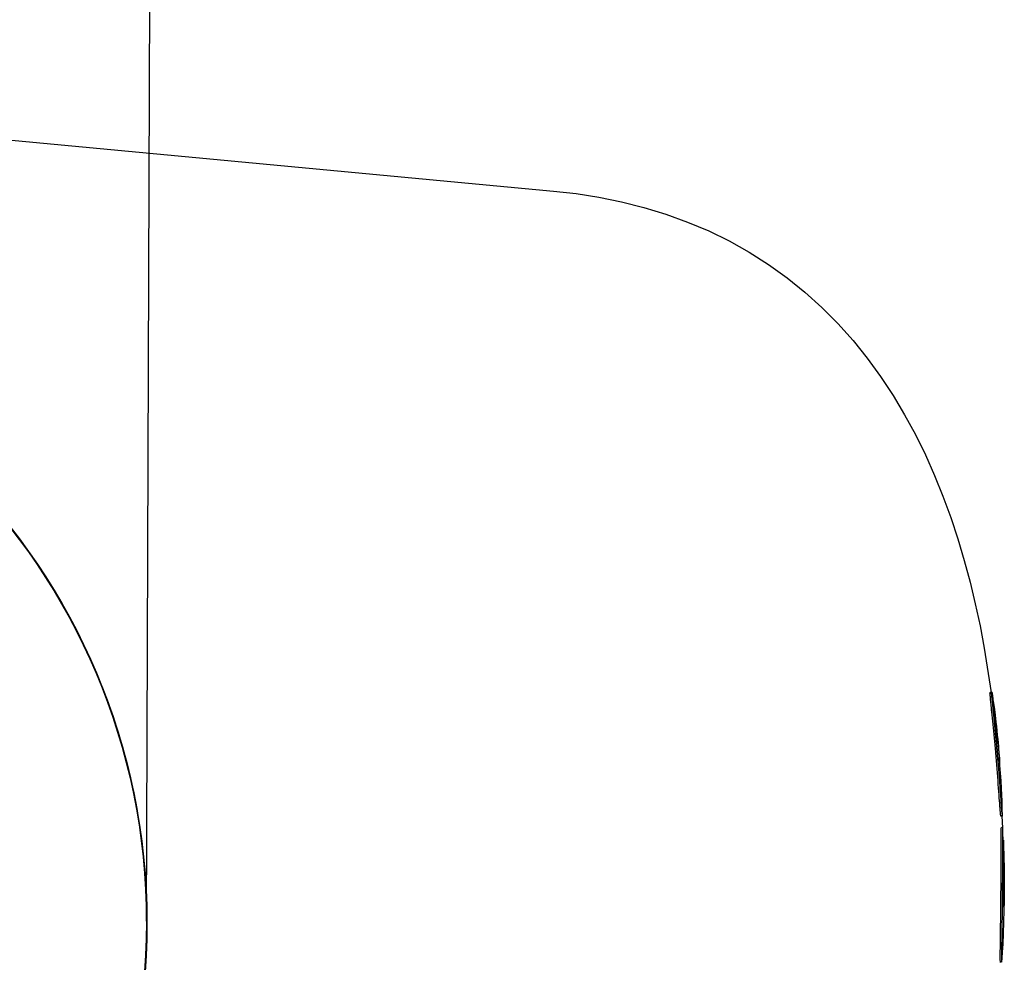
# Model space of a CAD drawing. Units: inches. Extents: x -55 to 2.4, y -32.9 to 1.9.
# Drawn here: x 0.7 to 2.2, y -24.7 to -23.3 of the extents above; entities that cross this region are included whole.
import ezdxf

# ---------------------------------------------------------------- set-up
doc = ezdxf.new("R2010")
doc.units = ezdxf.units.IN
doc.header["$MEASUREMENT"] = 0
doc.layers.add('ADC_DELIV-SYS', color=7, linetype='Continuous')
doc.layers.add('ADC_POSITION_NODES', color=1, linetype='Continuous')

# ---------------------------------------------------------------- blocks, each defined once
blk = doc.blocks.new('332_333-A')
blk.add_circle((-0.0903, -24.6694), 0.9998)
at = {"layer": 'ADC_DELIV-SYS'}
blk.add_line((0.9096, -24.6675), (0.9838, -4.4173), dxfattribs=at)
at = {"layer": 'ADC_POSITION_NODES'}
blk.add_circle((-0.0901, -24.6687), 1, dxfattribs=at)
blk = doc.blocks.new('332_333-B')
at = {"layer": 'ADC_DELIV-SYS'}
for p, q in [((-0.2457, 2.3251), (-0.2457, 2.3263)), ((-0.2092, 2.3299), (-0.2092, 2.3291)), ((-0.2092, 2.3289), (-0.2092, 2.3277)), ((-0.3501, 2.3157), (-0.3324, 2.3178)), ((-0.3501, 2.316), (-0.3501, 2.314)), ((-0.3324, 2.3181), (-0.3324, 2.3161)), ((-0.3133, 2.3209), (-0.3133, 2.3204)), ((-0.4628, 2.2991), (-0.4628, 2.2981)), ((-0.4343, 2.3053), (-0.4343, 2.3031)), ((-0.5415, 2.2851), (-0.5415, 2.2838)), ((-0.5415, 2.2838), (-0.5415, 2.2818)), ((-1.2837, 0.5072), (-1.2686, 1.5399))]:
    blk.add_line(p, q, dxfattribs=at)
at = {"layer": 'ADC_DELIV-SYS', "flags": 128}
for points in [[(-0.1224, 2.3313), (-0.1235, 2.3311), (-0.1265, 2.3307), (-0.1314, 2.3303), (-0.138, 2.3298), (-0.1462, 2.3293), (-0.1556, 2.3287), (-0.1661, 2.328), (-0.1775, 2.3272), (-0.1895, 2.3265), (-0.2019, 2.3256), (-0.2147, 2.3247), (-0.2277, 2.3238), (-0.2406, 2.3229), (-0.2534, 2.3219), (-0.2658, 2.321), (-0.2778, 2.32), (-0.2891, 2.3191), (-0.2995, 2.3183), (-0.3088, 2.3175), (-0.3169, 2.3169), (-0.3235, 2.3164), (-0.3284, 2.3161), (-0.3314, 2.316), (-0.3324, 2.3161)], [(-0.3315, 2.3184), (-0.332, 2.318), (-0.3279, 2.3181), (-0.3194, 2.3187), (-0.3073, 2.3197), (-0.2922, 2.3209), (-0.275, 2.3223), (-0.2564, 2.3237), (-0.2369, 2.3252), (-0.2171, 2.3266), (-0.1976, 2.3279), (-0.179, 2.3291), (-0.1619, 2.3303), (-0.1469, 2.3312), (-0.1349, 2.332), (-0.1266, 2.3327), (-0.1227, 2.3332), (-0.1235, 2.3335), (-0.129, 2.3336), (-0.1386, 2.3334), (-0.1518, 2.3331), (-0.1676, 2.3325), (-0.1853, 2.3316), (-0.2043, 2.3305), (-0.224, 2.3292), (-0.2437, 2.3277), (-0.263, 2.3261), (-0.2812, 2.3244), (-0.2977, 2.3227), (-0.3118, 2.3211)], [(-0.2092, 2.3291), (-0.2143, 2.3288), (-0.2194, 2.3285), (-0.2245, 2.3281), (-0.2296, 2.3277), (-0.2347, 2.3274), (-0.2398, 2.327), (-0.2449, 2.3266), (-0.25, 2.3262), (-0.2551, 2.3258), (-0.2602, 2.3253), (-0.2653, 2.3249), (-0.2704, 2.3245), (-0.2755, 2.324), (-0.2806, 2.3236), (-0.2857, 2.3231), (-0.2908, 2.3226), (-0.2959, 2.3221), (-0.301, 2.3216), (-0.3061, 2.3211), (-0.3112, 2.3206), (-0.3163, 2.3201), (-0.3213, 2.3195), (-0.3264, 2.319), (-0.3315, 2.3184)], [(-0.3024, 2.322), (-0.2986, 2.3224), (-0.2945, 2.3229), (-0.2901, 2.3234), (-0.2855, 2.3238), (-0.2807, 2.3243), (-0.2757, 2.3248), (-0.2702, 2.3253), (-0.2644, 2.3259), (-0.2581, 2.3264), (-0.2516, 2.327), (-0.2448, 2.3275), (-0.2381, 2.328), (-0.2318, 2.3285), (-0.2263, 2.3289), (-0.2218, 2.3292), (-0.2184, 2.3294), (-0.2154, 2.3296), (-0.213, 2.3298), (-0.2115, 2.3299), (-0.2105, 2.3299), (-0.2097, 2.3299), (-0.2093, 2.3299), (-0.2092, 2.3299), (-0.2092, 2.3299)], [(-0.2457, 2.3263), (-0.2441, 2.3264), (-0.2426, 2.3266), (-0.2411, 2.3267), (-0.2396, 2.3268), (-0.2381, 2.3269), (-0.2365, 2.327), (-0.235, 2.3271), (-0.2335, 2.3273), (-0.232, 2.3274), (-0.2305, 2.3275), (-0.2289, 2.3276), (-0.2274, 2.3277), (-0.2259, 2.3278), (-0.2244, 2.3279), (-0.2229, 2.328), (-0.2213, 2.3281), (-0.2198, 2.3282), (-0.2183, 2.3283), (-0.2168, 2.3284), (-0.2153, 2.3285), (-0.2137, 2.3286), (-0.2122, 2.3287), (-0.2107, 2.3288), (-0.2092, 2.3289)], [(-0.2092, 2.3277), (-0.2092, 2.3277), (-0.2093, 2.3276), (-0.2097, 2.3276), (-0.2105, 2.3275), (-0.2117, 2.3273), (-0.2133, 2.3272), (-0.2153, 2.327), (-0.2175, 2.3268), (-0.2199, 2.3267), (-0.2223, 2.3265), (-0.2248, 2.3263), (-0.2273, 2.3261), (-0.2299, 2.3259), (-0.2324, 2.3258), (-0.2348, 2.3256), (-0.2372, 2.3254), (-0.2394, 2.3253), (-0.2414, 2.3252), (-0.2431, 2.3251), (-0.2443, 2.325), (-0.2451, 2.325), (-0.2455, 2.325), (-0.2456, 2.3251), (-0.2457, 2.3251)], [(-0.2092, 2.3279), (-0.2092, 2.3279), (-0.2092, 2.3279), (-0.2092, 2.3279), (-0.2092, 2.3279), (-0.2092, 2.3279), (-0.2092, 2.3279), (-0.2092, 2.3279), (-0.2092, 2.3279), (-0.2092, 2.3279), (-0.2092, 2.3279), (-0.2092, 2.3279), (-0.2092, 2.3279), (-0.2092, 2.3279), (-0.2092, 2.3279), (-0.2092, 2.3279), (-0.2092, 2.3279), (-0.2092, 2.3279), (-0.2092, 2.3279), (-0.2092, 2.3279), (-0.2092, 2.3279), (-0.2092, 2.3279), (-0.2092, 2.3279), (-0.2092, 2.3279), (-0.2092, 2.3279)], [(-0.455, 2.2991), (-0.4422, 2.3012), (-0.4295, 2.3033), (-0.417, 2.3053), (-0.4051, 2.3072), (-0.3938, 2.3089), (-0.3833, 2.3105), (-0.3739, 2.312), (-0.3658, 2.3132), (-0.3591, 2.3143), (-0.3542, 2.3151), (-0.3511, 2.3157), (-0.3501, 2.316), (-0.3511, 2.3161), (-0.3542, 2.316), (-0.3591, 2.3155), (-0.3657, 2.3149), (-0.3739, 2.3139), (-0.3833, 2.3128), (-0.3938, 2.3114), (-0.4051, 2.3099), (-0.417, 2.3082), (-0.4295, 2.3063), (-0.4422, 2.3043), (-0.4551, 2.3022)], [(-0.3501, 2.314), (-0.3503, 2.3139), (-0.3511, 2.3137), (-0.3524, 2.3134), (-0.3542, 2.3131), (-0.3564, 2.3127), (-0.3591, 2.3123), (-0.3622, 2.3118), (-0.3657, 2.3112), (-0.3696, 2.3106), (-0.3739, 2.3099), (-0.3785, 2.3092), (-0.3833, 2.3085), (-0.3884, 2.3077), (-0.3938, 2.3069), (-0.3993, 2.306), (-0.4051, 2.3052), (-0.411, 2.3042), (-0.417, 2.3033), (-0.4232, 2.3023), (-0.4294, 2.3013), (-0.4358, 2.3003), (-0.4422, 2.2992), (-0.4486, 2.2981), (-0.455, 2.2971)], [(-0.3118, 2.3211), (-0.3123, 2.3211), (-0.3127, 2.321), (-0.313, 2.321), (-0.3132, 2.321), (-0.3133, 2.3209), (-0.3132, 2.3209), (-0.3131, 2.3209), (-0.3129, 2.321), (-0.3126, 2.321), (-0.3122, 2.321), (-0.3116, 2.3211), (-0.3111, 2.3211), (-0.3104, 2.3212), (-0.3097, 2.3212), (-0.309, 2.3213), (-0.3082, 2.3214), (-0.3074, 2.3215), (-0.3066, 2.3215), (-0.3058, 2.3216), (-0.305, 2.3217), (-0.3043, 2.3218), (-0.3036, 2.3219), (-0.303, 2.3219), (-0.3024, 2.322)], [(-0.4935, 2.2928), (-0.486, 2.2942), (-0.4791, 2.2956), (-0.4732, 2.2967), (-0.4684, 2.2977), (-0.465, 2.2985), (-0.4631, 2.2989), (-0.4629, 2.2991), (-0.4642, 2.2991), (-0.4672, 2.2987), (-0.4716, 2.298), (-0.4771, 2.2971), (-0.4837, 2.296), (-0.4911, 2.2947), (-0.4988, 2.2932), (-0.5067, 2.2917), (-0.5144, 2.2902), (-0.5216, 2.2886), (-0.528, 2.2872), (-0.5335, 2.286), (-0.5376, 2.285), (-0.5403, 2.2843), (-0.5415, 2.2839), (-0.541, 2.2838), (-0.5389, 2.2841)], [(-0.4551, 2.3022), (-0.4598, 2.3013), (-0.4646, 2.3005), (-0.4694, 2.2997), (-0.4741, 2.2988), (-0.4788, 2.298), (-0.4834, 2.2971), (-0.4879, 2.2963), (-0.4923, 2.2955), (-0.4965, 2.2946), (-0.5007, 2.2938), (-0.5046, 2.293), (-0.5082, 2.2923), (-0.5117, 2.2916), (-0.515, 2.2909), (-0.5181, 2.2903), (-0.521, 2.2896), (-0.5239, 2.289), (-0.5265, 2.2885), (-0.529, 2.2879), (-0.5314, 2.2874), (-0.5337, 2.2869), (-0.5359, 2.2864), (-0.538, 2.2859), (-0.5401, 2.2854)], [(-0.5389, 2.2841), (-0.5377, 2.2843), (-0.5363, 2.2845), (-0.5348, 2.2848), (-0.5332, 2.2851), (-0.5315, 2.2854), (-0.5296, 2.2857), (-0.5277, 2.2861), (-0.5256, 2.2865), (-0.5234, 2.2869), (-0.5209, 2.2873), (-0.518, 2.2879), (-0.5147, 2.2885), (-0.5109, 2.2892), (-0.5066, 2.29), (-0.5018, 2.2908), (-0.4969, 2.2917), (-0.4919, 2.2926), (-0.4868, 2.2936), (-0.4816, 2.2945), (-0.4763, 2.2954), (-0.4711, 2.2963), (-0.4657, 2.2973), (-0.4604, 2.2982), (-0.455, 2.2991)], [(-0.455, 2.2971), (-0.4604, 2.2961), (-0.4657, 2.2952), (-0.4711, 2.2943), (-0.4764, 2.2934), (-0.4816, 2.2924), (-0.4868, 2.2915), (-0.4919, 2.2906), (-0.497, 2.2897), (-0.5019, 2.2888), (-0.5067, 2.2879), (-0.5109, 2.2871), (-0.5147, 2.2864), (-0.5181, 2.2858), (-0.521, 2.2853), (-0.5235, 2.2848), (-0.5256, 2.2844), (-0.5277, 2.284), (-0.5297, 2.2837), (-0.5315, 2.2833), (-0.5332, 2.283), (-0.5348, 2.2828), (-0.5363, 2.2825), (-0.5377, 2.2823), (-0.5389, 2.2821)], [(-0.5307, 2.2873), (-0.528, 2.2879), (-0.5252, 2.2885), (-0.5222, 2.2892), (-0.519, 2.2899), (-0.5154, 2.2907), (-0.5114, 2.2915), (-0.5069, 2.2924), (-0.5017, 2.2935), (-0.4959, 2.2946), (-0.4893, 2.2959), (-0.4825, 2.2972), (-0.4759, 2.2984), (-0.4698, 2.2995), (-0.4641, 2.3005), (-0.4589, 2.3014), (-0.4536, 2.3023), (-0.4484, 2.3032), (-0.4441, 2.3039), (-0.4408, 2.3044), (-0.4381, 2.3048), (-0.436, 2.3051), (-0.4349, 2.3053), (-0.4344, 2.3053), (-0.4343, 2.3053)], [(-0.455, 2.2994), (-0.4569, 2.2991), (-0.4587, 2.2988), (-0.4606, 2.2985), (-0.4624, 2.2982), (-0.4642, 2.2979), (-0.466, 2.2976), (-0.4679, 2.2972), (-0.4697, 2.2969), (-0.4715, 2.2966), (-0.4733, 2.2963), (-0.4751, 2.296), (-0.4769, 2.2957), (-0.4787, 2.2953), (-0.4805, 2.295), (-0.4822, 2.2947), (-0.484, 2.2944), (-0.4856, 2.2941), (-0.4871, 2.2939), (-0.4884, 2.2936), (-0.4896, 2.2934), (-0.4906, 2.2933), (-0.4916, 2.2931), (-0.4926, 2.2929), (-0.4935, 2.2928)], [(-0.4343, 2.3032), (-0.4343, 2.3033), (-0.4344, 2.3033), (-0.4345, 2.3033), (-0.4346, 2.3033), (-0.4349, 2.3032), (-0.4353, 2.3032), (-0.4358, 2.3031), (-0.4365, 2.303), (-0.4373, 2.3029), (-0.4383, 2.3028), (-0.4393, 2.3026), (-0.4404, 2.3024), (-0.4416, 2.3022), (-0.4429, 2.302), (-0.4444, 2.3018), (-0.4461, 2.3015), (-0.4479, 2.3012), (-0.45, 2.3009), (-0.4521, 2.3005), (-0.4542, 2.3002), (-0.4564, 2.2998), (-0.4585, 2.2994), (-0.4607, 2.2991), (-0.4628, 2.2987)], [(-0.4343, 2.3031), (-0.4343, 2.3031), (-0.4344, 2.3031), (-0.4344, 2.3031), (-0.4345, 2.3031), (-0.4346, 2.303), (-0.4347, 2.303), (-0.4348, 2.303), (-0.435, 2.3029), (-0.4352, 2.3029), (-0.4355, 2.3028), (-0.4358, 2.3027), (-0.4362, 2.3027), (-0.4368, 2.3025), (-0.4377, 2.3024), (-0.4387, 2.3022), (-0.4399, 2.302), (-0.441, 2.3018), (-0.4423, 2.3016), (-0.4436, 2.3014), (-0.4453, 2.3011), (-0.4475, 2.3007), (-0.45, 2.3003), (-0.4525, 2.2999), (-0.455, 2.2994)], [(-1.2686, 1.5399), (-1.2674, 1.5756), (-1.2645, 1.6115), (-1.2601, 1.6472), (-1.2541, 1.6828), (-1.2463, 1.718), (-1.2369, 1.7526), (-1.2257, 1.7867), (-1.2127, 1.8199), (-1.1978, 1.8523), (-1.181, 1.8838), (-1.1624, 1.9144), (-1.1422, 1.944), (-1.1205, 1.9723), (-1.0973, 1.9994), (-1.0729, 2.0251), (-1.0471, 2.0493), (-1.0202, 2.0723), (-0.9923, 2.0941), (-0.9635, 2.1145), (-0.9339, 2.1337), (-0.9036, 2.1517), (-0.8728, 2.1685), (-0.8413, 2.1842), (-0.8093, 2.1989), (-0.7769, 2.2125), (-0.7441, 2.2252), (-0.7109, 2.237), (-0.6775, 2.2479), (-0.6439, 2.258), (-0.61, 2.2673), (-0.5415, 2.2838)], [(-0.5401, 2.2854), (-0.5406, 2.2853), (-0.5409, 2.2852), (-0.5412, 2.2852), (-0.5414, 2.2851), (-0.5415, 2.2851), (-0.5415, 2.2851), (-0.5414, 2.2851), (-0.5411, 2.2851), (-0.5408, 2.2852), (-0.5404, 2.2853), (-0.5399, 2.2854), (-0.5393, 2.2855), (-0.5386, 2.2856), (-0.5379, 2.2858), (-0.5372, 2.2859), (-0.5364, 2.2861), (-0.5356, 2.2863), (-0.5348, 2.2864), (-0.534, 2.2866), (-0.5333, 2.2868), (-0.5325, 2.2869), (-0.5319, 2.2871), (-0.5312, 2.2872), (-0.5307, 2.2873)], [(-0.5389, 2.2821), (-0.5391, 2.282), (-0.5393, 2.282), (-0.5395, 2.282), (-0.5397, 2.2819), (-0.5398, 2.2819), (-0.54, 2.2819), (-0.5402, 2.2819), (-0.5403, 2.2819), (-0.5405, 2.2818), (-0.5406, 2.2818), (-0.5407, 2.2818), (-0.5408, 2.2818), (-0.5409, 2.2818), (-0.541, 2.2818), (-0.5411, 2.2818), (-0.5412, 2.2818), (-0.5413, 2.2818), (-0.5413, 2.2818), (-0.5414, 2.2818), (-0.5414, 2.2818), (-0.5415, 2.2818), (-0.5415, 2.2818), (-0.5415, 2.2818), (-0.5415, 2.2818)]]:
    blk.add_lwpolyline(points, dxfattribs=at)
at = {"layer": 'ADC_POSITION_NODES'}
blk.add_circle((0, 0), 1, dxfattribs=at)

msp = doc.modelspace()

# ---------------------------------------------------------------- block references
at = {"layer": 'ADC_DELIV-SYS'}
msp.add_blockref('332_333-A', (0, 0), dxfattribs=at)
at = {"layer": 'ADC_DELIV-SYS', "rotation": 265.4666932007854}
msp.add_blockref('332_333-B', (-0.0898, -24.6697), dxfattribs=at)

doc.saveas('drawing.dxf')
